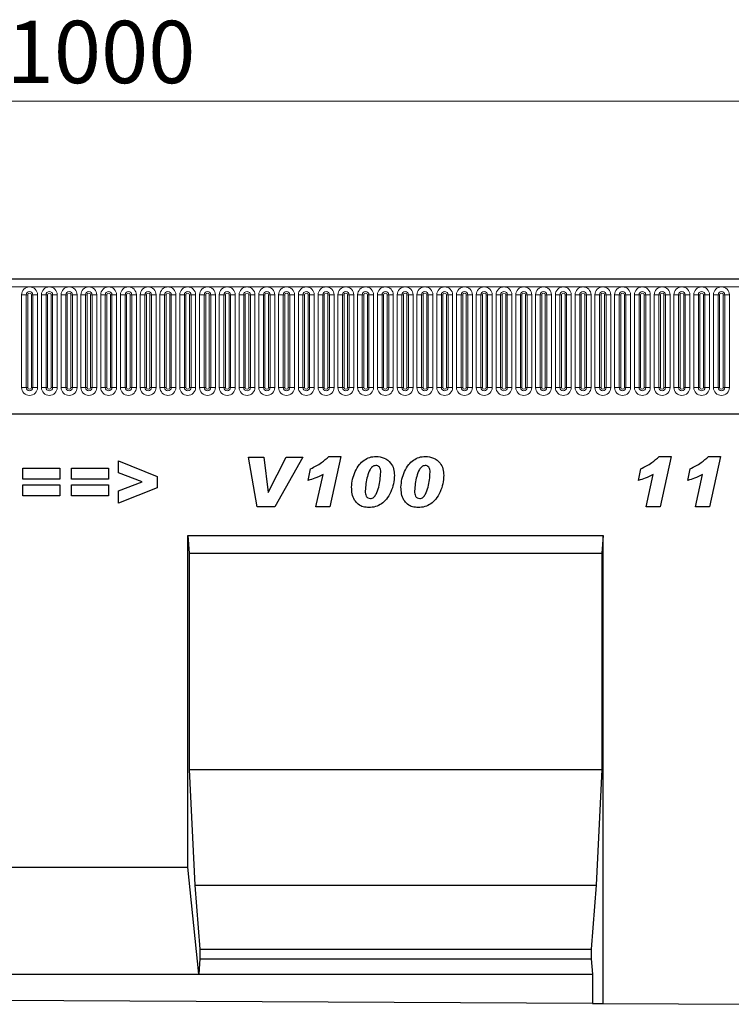
# Model space of a CAD drawing. Units: millimetres. Extents: x 0 to 1506, y 0 to 1228.
# Drawn here: x 282 to 322, y 164 to 219 of the extents above; entities that cross this region are included whole.
import ezdxf

# ---------------------------------------------------------------- set-up
doc = ezdxf.new("R2010")
doc.units = ezdxf.units.MM
doc.styles.add('SLDTEXTSTYLE1', font='TXT', dxfattribs={"width": 0.75})
doc.dimstyles.new('SLDDIMSTYLE4', dxfattribs={"dimtxt": 3.5, "dimasz": 3.302, "dimexe": 0, "dimexo": 0.0625, "dimgap": 0.875, "dimtad": 1, "dimlfac": 5, "dimrnd": 1e-09, "dimzin": 12, "dimdsep": 46, "dimtxsty": 'SLDTEXTSTYLE1', "dimsah": 1, "dimcen": 0.09, "dimadec": 0, "dimazin": 3, "dimtfac": 1, "dimtofl": 0, "dimtmove": 0, "dimatfit": 3, "dimfxl": 0, "dimfrac": 2, "dimtolj": 1, "dimtzin": 12, "dimarcsym": 0})

# ---------------------------------------------------------------- blocks, each defined once
blk = doc.blocks.new('_D_8')
at = {"color": 179, "linetype": 'Continuous', "lineweight": 18}
for p, q in [((186.22, 200.889), (186.22, 215.209)), ((386.22, 200.889), (386.22, 215.209)), ((186.22, 214.209), (386.22, 214.209))]:
    blk.add_line(p, q, dxfattribs=at)
for points in [[(186.22, 214.209), (189.522, 213.701), (189.522, 214.717)], [(386.22, 214.209), (382.918, 214.717), (382.918, 213.701)]]:
    blk.add_solid(points, dxfattribs=at)
at = {"color": 179, "linetype": 'Continuous', "lineweight": 18, "insert": (281.048, 218.721), "char_height": 3.5, "attachment_point": 1, "style": 'SLDTEXTSTYLE1'}
blk.add_mtext('1000', dxfattribs=at)

msp = doc.modelspace()

# ---------------------------------------------------------------- linework, layer by layer
at = {"color": 7, "linetype": 'Continuous', "lineweight": 25}
for p, q in [((386.0201, 204.2094), (186.4201, 204.2094)), ((192.4637, 196.6494), (379.9766, 196.6494)), ((287.3219, 194.0132), (289.5038, 193.1399)), ((287.3219, 193.3387), (287.3219, 194.0132)), ((294.6238, 194.2314), (295.4868, 194.2314)), ((295.1158, 191.4314), (294.6238, 194.2314)), ((295.4868, 194.2314), (295.7255, 192.2405)), ((295.7329, 192.2405), (296.7351, 194.2314)), ((297.6783, 194.2314), (296.1056, 191.4314)), ((296.7351, 194.2314), (297.6783, 194.2314)), ((299.1475, 194.2677), (299.8214, 194.2677)), ((299.8214, 194.2677), (299.1981, 191.4314)), ((317.693, 194.2677), (318.3668, 194.2677)), ((318.3668, 194.2677), (317.7435, 191.4314)), ((320.4639, 194.2677), (321.1377, 194.2677)), ((321.1377, 194.2677), (320.5144, 191.4314)), ((281.9619, 193.6132), (284.0347, 193.6132)), ((281.9619, 192.995), (281.9619, 193.6132)), ((284.0347, 193.6132), (284.0347, 192.995)), ((284.6965, 193.6132), (286.7692, 193.6132)), ((284.6965, 192.995), (284.6965, 193.6132)), ((286.7692, 193.6132), (286.7692, 192.995)), ((297.9765, 192.9223), (298.1174, 193.5768)), ((316.5219, 192.9223), (316.6629, 193.5768)), ((319.2929, 192.9223), (319.4338, 193.5768)), ((284.0347, 192.995), (281.9619, 192.995)), ((286.7692, 192.995), (284.6965, 192.995)), ((288.6486, 192.8314), (287.3219, 193.3387)), ((289.5038, 193.1399), (289.5038, 192.5052)), ((298.4129, 191.4314), (298.814, 193.2564)), ((316.9583, 191.4314), (317.3594, 193.2564)), ((319.7292, 191.4314), (320.1304, 193.2564)), ((281.9619, 192.6677), (284.0347, 192.6677)), ((281.9619, 192.0495), (281.9619, 192.6677)), ((284.0347, 192.6677), (284.0347, 192.0495)), ((284.6965, 192.6677), (286.7692, 192.6677)), ((284.6965, 192.0495), (284.6965, 192.6677)), ((286.7692, 192.6677), (286.7692, 192.0495)), ((287.3219, 192.3342), (288.6486, 192.8314)), ((289.5038, 192.5052), (287.3219, 191.6495)), ((284.0347, 192.0495), (281.9619, 192.0495)), ((286.7692, 192.0495), (284.6965, 192.0495)), ((287.3219, 191.6495), (287.3219, 192.3342)), ((295.7255, 192.2405), (295.7329, 192.2405)), ((301.1838, 192.3319), (301.1838, 192.32)), ((303.9547, 192.3319), (303.9547, 192.32)), ((296.1056, 191.4314), (295.1158, 191.4314)), ((299.1981, 191.4314), (298.4129, 191.4314)), ((317.7435, 191.4314), (316.9583, 191.4314)), ((320.5144, 191.4314), (319.7292, 191.4314)), ((291.2181, 189.8314), (314.5521, 189.8314)), ((291.2181, 171.1994), (291.2181, 189.8314)), ((291.2181, 189.8314), (291.3056, 188.8314)), ((314.5521, 189.8314), (314.4646, 188.8314)), ((314.5521, 163.5588), (314.5521, 189.8314)), ((291.3056, 188.8314), (291.3056, 176.6994)), ((291.3056, 188.8314), (314.4646, 188.8314)), ((314.4646, 188.8314), (314.4646, 176.6994)), ((291.3056, 176.6994), (291.6206, 170.1994)), ((291.3056, 176.6994), (314.4646, 176.6994)), ((314.4646, 176.6994), (314.1497, 170.1994)), ((281.2221, 171.1994), (291.2181, 171.1994)), ((291.8305, 165.1994), (291.2181, 171.1994)), ((291.6206, 170.1994), (291.9005, 166.5994)), ((291.6206, 170.1994), (314.1497, 170.1994)), ((314.1497, 170.1994), (313.8697, 166.5994)), ((291.9005, 166.5994), (291.9005, 166.0654)), ((291.9005, 166.5994), (313.8697, 166.5994)), ((313.8697, 166.5994), (313.8697, 166.0654)), ((291.9005, 166.0654), (291.8305, 165.1994)), ((291.9005, 166.0654), (313.8697, 166.0654)), ((313.8697, 166.0654), (313.9397, 165.1994)), ((280.6097, 165.1994), (291.8305, 165.1994)), ((291.8305, 165.1994), (313.9397, 165.1994)), ((313.9397, 165.1994), (313.9397, 163.5618)), ((313.9397, 163.5618), (258.5005, 163.8386)), ((313.9397, 163.5618), (314.5521, 163.5588)), ((314.5521, 163.5588), (324.5521, 163.5088))]:
    msp.add_line(p, q, dxfattribs=at)
at = {"color": 8, "linetype": 'Continuous', "lineweight": 18}
for p, q in [((186.4201, 203.7844), (386.0201, 203.7844)), ((281.8887, 198.1344), (281.8887, 203.3344)), ((282.1485, 203.3344), (281.8887, 203.3344)), ((282.1485, 203.3344), (282.1485, 198.1344)), ((282.2351, 203.3344), (282.1485, 203.3344)), ((282.2351, 198.1344), (282.2351, 203.3344)), ((282.5217, 203.3344), (282.4351, 203.3344)), ((282.4351, 198.1344), (282.4351, 203.3344)), ((282.5217, 198.1344), (282.5217, 203.3344)), ((282.7815, 203.3344), (282.5217, 203.3344)), ((282.7815, 203.3344), (282.7815, 198.1344)), ((282.9987, 198.1344), (282.9987, 203.3344)), ((283.2585, 203.3344), (282.9987, 203.3344)), ((283.2585, 203.3344), (283.2585, 198.1344)), ((283.3451, 203.3344), (283.2585, 203.3344)), ((283.3451, 198.1344), (283.3451, 203.3344)), ((283.6317, 203.3344), (283.5451, 203.3344)), ((283.5451, 198.1344), (283.5451, 203.3344)), ((283.6317, 198.1344), (283.6317, 203.3344)), ((283.8915, 203.3344), (283.6317, 203.3344)), ((283.8915, 203.3344), (283.8915, 198.1344)), ((284.1087, 198.1344), (284.1087, 203.3344)), ((284.3685, 203.3344), (284.1087, 203.3344)), ((284.3685, 203.3344), (284.3685, 198.1344)), ((284.4551, 203.3344), (284.3685, 203.3344)), ((284.4551, 198.1344), (284.4551, 203.3344)), ((284.7417, 203.3344), (284.6551, 203.3344)), ((284.6551, 198.1344), (284.6551, 203.3344)), ((284.7417, 198.1344), (284.7417, 203.3344)), ((285.0015, 203.3344), (284.7417, 203.3344)), ((285.0015, 203.3344), (285.0015, 198.1344)), ((285.2187, 198.1344), (285.2187, 203.3344)), ((285.4785, 203.3344), (285.2187, 203.3344)), ((285.4785, 203.3344), (285.4785, 198.1344)), ((285.5651, 203.3344), (285.4785, 203.3344)), ((285.5651, 198.1344), (285.5651, 203.3344)), ((285.8517, 203.3344), (285.7651, 203.3344)), ((285.7651, 198.1344), (285.7651, 203.3344)), ((285.8517, 198.1344), (285.8517, 203.3344)), ((286.1115, 203.3344), (285.8517, 203.3344)), ((286.1115, 203.3344), (286.1115, 198.1344)), ((286.3287, 203.3344), (286.3287, 198.1344)), ((286.3287, 203.3344), (286.5885, 203.3344)), ((286.5885, 198.1344), (286.5885, 203.3344)), ((286.5885, 203.3344), (286.6751, 203.3344)), ((286.6751, 198.1344), (286.6751, 203.3344)), ((286.8751, 203.3344), (286.9617, 203.3344)), ((286.8751, 198.1344), (286.8751, 203.3344)), ((286.9617, 203.3344), (287.2215, 203.3344)), ((286.9617, 203.3344), (286.9617, 198.1344)), ((287.2215, 198.1344), (287.2215, 203.3344)), ((287.4387, 203.3344), (287.4387, 198.1344)), ((287.4387, 203.3344), (287.6985, 203.3344)), ((287.6985, 198.1344), (287.6985, 203.3344)), ((287.6985, 203.3344), (287.7851, 203.3344)), ((287.7851, 198.1344), (287.7851, 203.3344)), ((287.9851, 203.3344), (288.0717, 203.3344)), ((287.9851, 198.1344), (287.9851, 203.3344)), ((288.0717, 203.3344), (288.3315, 203.3344)), ((288.0717, 203.3344), (288.0717, 198.1344)), ((288.3315, 198.1344), (288.3315, 203.3344)), ((288.5487, 203.3344), (288.5487, 198.1344)), ((288.5487, 203.3344), (288.8085, 203.3344)), ((288.8085, 198.1344), (288.8085, 203.3344)), ((288.8085, 203.3344), (288.8951, 203.3344)), ((288.8951, 198.1344), (288.8951, 203.3344)), ((289.0951, 203.3344), (289.1817, 203.3344)), ((289.0951, 198.1344), (289.0951, 203.3344)), ((289.1817, 203.3344), (289.4415, 203.3344)), ((289.1817, 203.3344), (289.1817, 198.1344)), ((289.4415, 198.1344), (289.4415, 203.3344)), ((289.6587, 203.3344), (289.6587, 198.1344)), ((289.6587, 203.3344), (289.9185, 203.3344)), ((289.9185, 198.1344), (289.9185, 203.3344)), ((289.9185, 203.3344), (290.0051, 203.3344)), ((290.0051, 198.1344), (290.0051, 203.3344)), ((290.2051, 203.3344), (290.2917, 203.3344)), ((290.2051, 198.1344), (290.2051, 203.3344)), ((290.2917, 203.3344), (290.5515, 203.3344)), ((290.2917, 203.3344), (290.2917, 198.1344)), ((290.5515, 198.1344), (290.5515, 203.3344)), ((290.7687, 203.3344), (290.7687, 198.1344)), ((290.7687, 203.3344), (291.0285, 203.3344)), ((291.0285, 198.1344), (291.0285, 203.3344)), ((291.0285, 203.3344), (291.1151, 203.3344)), ((291.1151, 198.1344), (291.1151, 203.3344)), ((291.3151, 203.3344), (291.4017, 203.3344)), ((291.3151, 198.1344), (291.3151, 203.3344)), ((291.4017, 203.3344), (291.6615, 203.3344)), ((291.4017, 203.3344), (291.4017, 198.1344)), ((291.6615, 198.1344), (291.6615, 203.3344)), ((291.8787, 203.3344), (291.8787, 198.1344)), ((291.8787, 203.3344), (292.1385, 203.3344)), ((292.1385, 198.1344), (292.1385, 203.3344)), ((292.1385, 203.3344), (292.2251, 203.3344)), ((292.2251, 198.1344), (292.2251, 203.3344)), ((292.4251, 203.3344), (292.5117, 203.3344)), ((292.4251, 198.1344), (292.4251, 203.3344)), ((292.5117, 203.3344), (292.7715, 203.3344)), ((292.5117, 203.3344), (292.5117, 198.1344)), ((292.7715, 198.1344), (292.7715, 203.3344)), ((292.9887, 203.3344), (292.9887, 198.1344)), ((292.9887, 203.3344), (293.2485, 203.3344)), ((293.2485, 198.1344), (293.2485, 203.3344)), ((293.2485, 203.3344), (293.3351, 203.3344)), ((293.3351, 198.1344), (293.3351, 203.3344)), ((293.5351, 203.3344), (293.6217, 203.3344)), ((293.5351, 198.1344), (293.5351, 203.3344)), ((293.6217, 203.3344), (293.8815, 203.3344)), ((293.6217, 203.3344), (293.6217, 198.1344)), ((293.8815, 198.1344), (293.8815, 203.3344)), ((294.0987, 203.3344), (294.0987, 198.1344)), ((294.0987, 203.3344), (294.3585, 203.3344)), ((294.3585, 198.1344), (294.3585, 203.3344)), ((294.3585, 203.3344), (294.4451, 203.3344)), ((294.4451, 198.1344), (294.4451, 203.3344)), ((294.6451, 203.3344), (294.7317, 203.3344)), ((294.6451, 198.1344), (294.6451, 203.3344)), ((294.7317, 203.3344), (294.9915, 203.3344)), ((294.7317, 203.3344), (294.7317, 198.1344)), ((294.9915, 198.1344), (294.9915, 203.3344)), ((295.2087, 203.3344), (295.2087, 198.1344)), ((295.2087, 203.3344), (295.4685, 203.3344)), ((295.4685, 198.1344), (295.4685, 203.3344)), ((295.4685, 203.3344), (295.5551, 203.3344)), ((295.5551, 198.1344), (295.5551, 203.3344)), ((295.7551, 203.3344), (295.8417, 203.3344)), ((295.7551, 198.1344), (295.7551, 203.3344)), ((295.8417, 203.3344), (296.1015, 203.3344)), ((295.8417, 203.3344), (295.8417, 198.1344)), ((296.1015, 198.1344), (296.1015, 203.3344)), ((296.3187, 203.3344), (296.3187, 198.1344)), ((296.3187, 203.3344), (296.5785, 203.3344)), ((296.5785, 198.1344), (296.5785, 203.3344)), ((296.5785, 203.3344), (296.6651, 203.3344)), ((296.6651, 198.1344), (296.6651, 203.3344)), ((296.8651, 203.3344), (296.9517, 203.3344)), ((296.8651, 198.1344), (296.8651, 203.3344)), ((296.9517, 203.3344), (297.2115, 203.3344)), ((296.9517, 203.3344), (296.9517, 198.1344)), ((297.2115, 198.1344), (297.2115, 203.3344)), ((297.4287, 203.3344), (297.4287, 198.1344)), ((297.4287, 203.3344), (297.6885, 203.3344)), ((297.6885, 198.1344), (297.6885, 203.3344)), ((297.6885, 203.3344), (297.7751, 203.3344)), ((297.7751, 198.1344), (297.7751, 203.3344)), ((297.9751, 203.3344), (298.0617, 203.3344)), ((297.9751, 198.1344), (297.9751, 203.3344)), ((298.0617, 203.3344), (298.3215, 203.3344)), ((298.0617, 203.3344), (298.0617, 198.1344)), ((298.3215, 198.1344), (298.3215, 203.3344)), ((298.5387, 203.3344), (298.5387, 198.1344)), ((298.5387, 203.3344), (298.7985, 203.3344)), ((298.7985, 198.1344), (298.7985, 203.3344)), ((298.7985, 203.3344), (298.8851, 203.3344)), ((298.8851, 198.1344), (298.8851, 203.3344)), ((299.0851, 203.3344), (299.1717, 203.3344)), ((299.0851, 198.1344), (299.0851, 203.3344)), ((299.1717, 203.3344), (299.4315, 203.3344)), ((299.1717, 203.3344), (299.1717, 198.1344)), ((299.4315, 198.1344), (299.4315, 203.3344)), ((299.6487, 203.3344), (299.6487, 198.1344)), ((299.6487, 203.3344), (299.9085, 203.3344)), ((299.9085, 198.1344), (299.9085, 203.3344)), ((299.9085, 203.3344), (299.9951, 203.3344)), ((299.9951, 198.1344), (299.9951, 203.3344)), ((300.1951, 203.3344), (300.2817, 203.3344)), ((300.1951, 198.1344), (300.1951, 203.3344)), ((300.2817, 203.3344), (300.5415, 203.3344)), ((300.2817, 203.3344), (300.2817, 198.1344)), ((300.5415, 198.1344), (300.5415, 203.3344)), ((300.7587, 203.3344), (300.7587, 198.1344)), ((300.7587, 203.3344), (301.0185, 203.3344)), ((301.0185, 198.1344), (301.0185, 203.3344)), ((301.0185, 203.3344), (301.1051, 203.3344)), ((301.1051, 198.1344), (301.1051, 203.3344)), ((301.3051, 203.3344), (301.3917, 203.3344)), ((301.3051, 198.1344), (301.3051, 203.3344)), ((301.3917, 203.3344), (301.6515, 203.3344)), ((301.3917, 203.3344), (301.3917, 198.1344)), ((301.6515, 198.1344), (301.6515, 203.3344)), ((301.8687, 203.3344), (301.8687, 198.1344)), ((301.8687, 203.3344), (302.1285, 203.3344)), ((302.1285, 198.1344), (302.1285, 203.3344)), ((302.1285, 203.3344), (302.2151, 203.3344)), ((302.2151, 198.1344), (302.2151, 203.3344)), ((302.4151, 203.3344), (302.5017, 203.3344)), ((302.4151, 198.1344), (302.4151, 203.3344)), ((302.5017, 203.3344), (302.7615, 203.3344)), ((302.5017, 203.3344), (302.5017, 198.1344)), ((302.7615, 198.1344), (302.7615, 203.3344)), ((302.9787, 203.3344), (302.9787, 198.1344)), ((302.9787, 203.3344), (303.2385, 203.3344)), ((303.2385, 198.1344), (303.2385, 203.3344)), ((303.2385, 203.3344), (303.3251, 203.3344)), ((303.3251, 198.1344), (303.3251, 203.3344)), ((303.5251, 203.3344), (303.6117, 203.3344)), ((303.5251, 198.1344), (303.5251, 203.3344)), ((303.6117, 203.3344), (303.8715, 203.3344)), ((303.6117, 203.3344), (303.6117, 198.1344)), ((303.8715, 198.1344), (303.8715, 203.3344)), ((304.0887, 203.3344), (304.0887, 198.1344)), ((304.0887, 203.3344), (304.3485, 203.3344)), ((304.3485, 198.1344), (304.3485, 203.3344)), ((304.3485, 203.3344), (304.4351, 203.3344)), ((304.4351, 198.1344), (304.4351, 203.3344)), ((304.6351, 203.3344), (304.7217, 203.3344)), ((304.6351, 198.1344), (304.6351, 203.3344)), ((304.7217, 203.3344), (304.9815, 203.3344)), ((304.7217, 203.3344), (304.7217, 198.1344)), ((304.9815, 198.1344), (304.9815, 203.3344)), ((305.1987, 203.3344), (305.1987, 198.1344)), ((305.1987, 203.3344), (305.4585, 203.3344)), ((305.4585, 198.1344), (305.4585, 203.3344)), ((305.4585, 203.3344), (305.5451, 203.3344)), ((305.5451, 198.1344), (305.5451, 203.3344)), ((305.7451, 203.3344), (305.8317, 203.3344)), ((305.7451, 198.1344), (305.7451, 203.3344)), ((305.8317, 203.3344), (306.0915, 203.3344)), ((305.8317, 203.3344), (305.8317, 198.1344)), ((306.0915, 198.1344), (306.0915, 203.3344)), ((306.3087, 203.3344), (306.3087, 198.1344)), ((306.3087, 203.3344), (306.5685, 203.3344)), ((306.5685, 198.1344), (306.5685, 203.3344)), ((306.5685, 203.3344), (306.6551, 203.3344)), ((306.6551, 198.1344), (306.6551, 203.3344)), ((306.8551, 203.3344), (306.9417, 203.3344)), ((306.8551, 198.1344), (306.8551, 203.3344)), ((306.9417, 203.3344), (307.2015, 203.3344)), ((306.9417, 203.3344), (306.9417, 198.1344)), ((307.2015, 198.1344), (307.2015, 203.3344)), ((307.4187, 203.3344), (307.4187, 198.1344)), ((307.4187, 203.3344), (307.6785, 203.3344)), ((307.6785, 198.1344), (307.6785, 203.3344)), ((307.6785, 203.3344), (307.7651, 203.3344)), ((307.7651, 198.1344), (307.7651, 203.3344)), ((307.9651, 203.3344), (308.0517, 203.3344)), ((307.9651, 198.1344), (307.9651, 203.3344)), ((308.0517, 203.3344), (308.3115, 203.3344)), ((308.0517, 203.3344), (308.0517, 198.1344)), ((308.3115, 198.1344), (308.3115, 203.3344)), ((308.5287, 203.3344), (308.5287, 198.1344)), ((308.5287, 203.3344), (308.7885, 203.3344)), ((308.7885, 198.1344), (308.7885, 203.3344)), ((308.7885, 203.3344), (308.8751, 203.3344)), ((308.8751, 198.1344), (308.8751, 203.3344)), ((309.0751, 203.3344), (309.1617, 203.3344)), ((309.0751, 198.1344), (309.0751, 203.3344)), ((309.1617, 203.3344), (309.4215, 203.3344)), ((309.1617, 203.3344), (309.1617, 198.1344)), ((309.4215, 198.1344), (309.4215, 203.3344)), ((309.6387, 203.3344), (309.6387, 198.1344)), ((309.6387, 203.3344), (309.8985, 203.3344)), ((309.8985, 198.1344), (309.8985, 203.3344)), ((309.8985, 203.3344), (309.9851, 203.3344)), ((309.9851, 198.1344), (309.9851, 203.3344)), ((310.1851, 203.3344), (310.2717, 203.3344)), ((310.1851, 198.1344), (310.1851, 203.3344)), ((310.2717, 203.3344), (310.5315, 203.3344)), ((310.2717, 203.3344), (310.2717, 198.1344)), ((310.5315, 198.1344), (310.5315, 203.3344)), ((310.7487, 203.3344), (310.7487, 198.1344)), ((310.7487, 203.3344), (311.0085, 203.3344)), ((311.0085, 198.1344), (311.0085, 203.3344)), ((311.0085, 203.3344), (311.0951, 203.3344)), ((311.0951, 198.1344), (311.0951, 203.3344)), ((311.2951, 203.3344), (311.3817, 203.3344)), ((311.2951, 198.1344), (311.2951, 203.3344)), ((311.3817, 203.3344), (311.6415, 203.3344)), ((311.3817, 203.3344), (311.3817, 198.1344)), ((311.6415, 198.1344), (311.6415, 203.3344)), ((311.8587, 203.3344), (311.8587, 198.1344)), ((311.8587, 203.3344), (312.1185, 203.3344)), ((312.1185, 198.1344), (312.1185, 203.3344)), ((312.1185, 203.3344), (312.2051, 203.3344)), ((312.2051, 198.1344), (312.2051, 203.3344)), ((312.4051, 203.3344), (312.4917, 203.3344)), ((312.4051, 198.1344), (312.4051, 203.3344)), ((312.4917, 203.3344), (312.7515, 203.3344)), ((312.4917, 203.3344), (312.4917, 198.1344)), ((312.7515, 198.1344), (312.7515, 203.3344)), ((312.9687, 203.3344), (312.9687, 198.1344)), ((312.9687, 203.3344), (313.2285, 203.3344)), ((313.2285, 198.1344), (313.2285, 203.3344)), ((313.2285, 203.3344), (313.3151, 203.3344)), ((313.3151, 198.1344), (313.3151, 203.3344)), ((313.5151, 203.3344), (313.6017, 203.3344)), ((313.5151, 198.1344), (313.5151, 203.3344)), ((313.6017, 203.3344), (313.8615, 203.3344)), ((313.6017, 203.3344), (313.6017, 198.1344)), ((313.8615, 198.1344), (313.8615, 203.3344)), ((314.0787, 203.3344), (314.0787, 198.1344)), ((314.0787, 203.3344), (314.3385, 203.3344)), ((314.3385, 198.1344), (314.3385, 203.3344)), ((314.3385, 203.3344), (314.4251, 203.3344)), ((314.4251, 198.1344), (314.4251, 203.3344)), ((314.6251, 203.3344), (314.7117, 203.3344)), ((314.6251, 198.1344), (314.6251, 203.3344)), ((314.7117, 203.3344), (314.9715, 203.3344)), ((314.7117, 203.3344), (314.7117, 198.1344)), ((314.9715, 198.1344), (314.9715, 203.3344)), ((315.1887, 203.3344), (315.1887, 198.1344)), ((315.1887, 203.3344), (315.4485, 203.3344)), ((315.4485, 198.1344), (315.4485, 203.3344)), ((315.4485, 203.3344), (315.5351, 203.3344)), ((315.5351, 198.1344), (315.5351, 203.3344)), ((315.7351, 203.3344), (315.8217, 203.3344)), ((315.7351, 198.1344), (315.7351, 203.3344)), ((315.8217, 203.3344), (316.0815, 203.3344)), ((315.8217, 203.3344), (315.8217, 198.1344)), ((316.0815, 198.1344), (316.0815, 203.3344)), ((316.2987, 203.3344), (316.2987, 198.1344)), ((316.2987, 203.3344), (316.5585, 203.3344)), ((316.5585, 198.1344), (316.5585, 203.3344)), ((316.5585, 203.3344), (316.6451, 203.3344)), ((316.6451, 198.1344), (316.6451, 203.3344)), ((316.8451, 203.3344), (316.9317, 203.3344)), ((316.8451, 198.1344), (316.8451, 203.3344)), ((316.9317, 203.3344), (317.1915, 203.3344)), ((316.9317, 203.3344), (316.9317, 198.1344)), ((317.1915, 198.1344), (317.1915, 203.3344)), ((317.4087, 203.3344), (317.4087, 198.1344)), ((317.4087, 203.3344), (317.6685, 203.3344)), ((317.6685, 198.1344), (317.6685, 203.3344)), ((317.6685, 203.3344), (317.7551, 203.3344)), ((317.7551, 198.1344), (317.7551, 203.3344)), ((317.9551, 203.3344), (318.0417, 203.3344)), ((317.9551, 198.1344), (317.9551, 203.3344)), ((318.0417, 203.3344), (318.3015, 203.3344)), ((318.0417, 203.3344), (318.0417, 198.1344)), ((318.3015, 198.1344), (318.3015, 203.3344)), ((318.5187, 203.3344), (318.5187, 198.1344)), ((318.5187, 203.3344), (318.7785, 203.3344)), ((318.7785, 198.1344), (318.7785, 203.3344)), ((318.7785, 203.3344), (318.8651, 203.3344)), ((318.8651, 198.1344), (318.8651, 203.3344)), ((319.0651, 203.3344), (319.1517, 203.3344)), ((319.0651, 198.1344), (319.0651, 203.3344)), ((319.1517, 203.3344), (319.4115, 203.3344)), ((319.1517, 203.3344), (319.1517, 198.1344)), ((319.4115, 198.1344), (319.4115, 203.3344)), ((319.6287, 203.3344), (319.6287, 198.1344)), ((319.6287, 203.3344), (319.8885, 203.3344)), ((319.8885, 198.1344), (319.8885, 203.3344)), ((319.8885, 203.3344), (319.9751, 203.3344)), ((319.9751, 198.1344), (319.9751, 203.3344)), ((320.1751, 203.3344), (320.2617, 203.3344)), ((320.1751, 198.1344), (320.1751, 203.3344)), ((320.2617, 203.3344), (320.5215, 203.3344)), ((320.2617, 203.3344), (320.2617, 198.1344)), ((320.5215, 198.1344), (320.5215, 203.3344)), ((320.7387, 203.3344), (320.7387, 198.1344)), ((320.7387, 203.3344), (320.9985, 203.3344)), ((320.9985, 198.1344), (320.9985, 203.3344)), ((320.9985, 203.3344), (321.0851, 203.3344)), ((321.0851, 198.1344), (321.0851, 203.3344)), ((321.2851, 203.3344), (321.3717, 203.3344)), ((321.2851, 198.1344), (321.2851, 203.3344)), ((321.3717, 203.3344), (321.6315, 203.3344)), ((321.3717, 203.3344), (321.3717, 198.1344)), ((321.6315, 198.1344), (321.6315, 203.3344)), ((282.1485, 198.1344), (281.8887, 198.1344)), ((282.2351, 198.1344), (282.1485, 198.1344)), ((282.5217, 198.1344), (282.4351, 198.1344)), ((282.7815, 198.1344), (282.5217, 198.1344)), ((283.2585, 198.1344), (282.9987, 198.1344)), ((283.3451, 198.1344), (283.2585, 198.1344)), ((283.6317, 198.1344), (283.5451, 198.1344)), ((283.8915, 198.1344), (283.6317, 198.1344)), ((284.3685, 198.1344), (284.1087, 198.1344)), ((284.4551, 198.1344), (284.3685, 198.1344)), ((284.7417, 198.1344), (284.6551, 198.1344)), ((285.0015, 198.1344), (284.7417, 198.1344)), ((285.4785, 198.1344), (285.2187, 198.1344)), ((285.5651, 198.1344), (285.4785, 198.1344)), ((285.8517, 198.1344), (285.7651, 198.1344)), ((286.1115, 198.1344), (285.8517, 198.1344)), ((286.3287, 198.1344), (286.5885, 198.1344)), ((286.5885, 198.1344), (286.6751, 198.1344)), ((286.8751, 198.1344), (286.9617, 198.1344)), ((286.9617, 198.1344), (287.2215, 198.1344)), ((287.4387, 198.1344), (287.6985, 198.1344)), ((287.6985, 198.1344), (287.7851, 198.1344)), ((287.9851, 198.1344), (288.0717, 198.1344)), ((288.0717, 198.1344), (288.3315, 198.1344)), ((288.5487, 198.1344), (288.8085, 198.1344)), ((288.8085, 198.1344), (288.8951, 198.1344)), ((289.0951, 198.1344), (289.1817, 198.1344)), ((289.1817, 198.1344), (289.4415, 198.1344)), ((289.6587, 198.1344), (289.9185, 198.1344)), ((289.9185, 198.1344), (290.0051, 198.1344)), ((290.2051, 198.1344), (290.2917, 198.1344)), ((290.2917, 198.1344), (290.5515, 198.1344)), ((290.7687, 198.1344), (291.0285, 198.1344)), ((291.0285, 198.1344), (291.1151, 198.1344)), ((291.3151, 198.1344), (291.4017, 198.1344)), ((291.4017, 198.1344), (291.6615, 198.1344)), ((291.8787, 198.1344), (292.1385, 198.1344)), ((292.1385, 198.1344), (292.2251, 198.1344)), ((292.4251, 198.1344), (292.5117, 198.1344)), ((292.5117, 198.1344), (292.7715, 198.1344)), ((292.9887, 198.1344), (293.2485, 198.1344)), ((293.2485, 198.1344), (293.3351, 198.1344)), ((293.5351, 198.1344), (293.6217, 198.1344)), ((293.6217, 198.1344), (293.8815, 198.1344)), ((294.0987, 198.1344), (294.3585, 198.1344)), ((294.3585, 198.1344), (294.4451, 198.1344)), ((294.6451, 198.1344), (294.7317, 198.1344)), ((294.7317, 198.1344), (294.9915, 198.1344)), ((295.2087, 198.1344), (295.4685, 198.1344)), ((295.4685, 198.1344), (295.5551, 198.1344)), ((295.7551, 198.1344), (295.8417, 198.1344)), ((295.8417, 198.1344), (296.1015, 198.1344)), ((296.3187, 198.1344), (296.5785, 198.1344)), ((296.5785, 198.1344), (296.6651, 198.1344)), ((296.8651, 198.1344), (296.9517, 198.1344)), ((296.9517, 198.1344), (297.2115, 198.1344)), ((297.4287, 198.1344), (297.6885, 198.1344)), ((297.6885, 198.1344), (297.7751, 198.1344)), ((297.9751, 198.1344), (298.0617, 198.1344)), ((298.0617, 198.1344), (298.3215, 198.1344)), ((298.5387, 198.1344), (298.7985, 198.1344)), ((298.7985, 198.1344), (298.8851, 198.1344)), ((299.0851, 198.1344), (299.1717, 198.1344)), ((299.1717, 198.1344), (299.4315, 198.1344)), ((299.6487, 198.1344), (299.9085, 198.1344)), ((299.9085, 198.1344), (299.9951, 198.1344)), ((300.1951, 198.1344), (300.2817, 198.1344)), ((300.2817, 198.1344), (300.5415, 198.1344)), ((300.7587, 198.1344), (301.0185, 198.1344)), ((301.0185, 198.1344), (301.1051, 198.1344)), ((301.3051, 198.1344), (301.3917, 198.1344)), ((301.3917, 198.1344), (301.6515, 198.1344)), ((301.8687, 198.1344), (302.1285, 198.1344)), ((302.1285, 198.1344), (302.2151, 198.1344)), ((302.4151, 198.1344), (302.5017, 198.1344)), ((302.5017, 198.1344), (302.7615, 198.1344)), ((302.9787, 198.1344), (303.2385, 198.1344)), ((303.2385, 198.1344), (303.3251, 198.1344)), ((303.5251, 198.1344), (303.6117, 198.1344)), ((303.6117, 198.1344), (303.8715, 198.1344)), ((304.0887, 198.1344), (304.3485, 198.1344)), ((304.3485, 198.1344), (304.4351, 198.1344)), ((304.6351, 198.1344), (304.7217, 198.1344)), ((304.7217, 198.1344), (304.9815, 198.1344)), ((305.1987, 198.1344), (305.4585, 198.1344)), ((305.4585, 198.1344), (305.5451, 198.1344)), ((305.7451, 198.1344), (305.8317, 198.1344)), ((305.8317, 198.1344), (306.0915, 198.1344)), ((306.3087, 198.1344), (306.5685, 198.1344)), ((306.5685, 198.1344), (306.6551, 198.1344)), ((306.8551, 198.1344), (306.9417, 198.1344)), ((306.9417, 198.1344), (307.2015, 198.1344)), ((307.4187, 198.1344), (307.6785, 198.1344)), ((307.6785, 198.1344), (307.7651, 198.1344)), ((307.9651, 198.1344), (308.0517, 198.1344)), ((308.0517, 198.1344), (308.3115, 198.1344)), ((308.5287, 198.1344), (308.7885, 198.1344)), ((308.7885, 198.1344), (308.8751, 198.1344)), ((309.0751, 198.1344), (309.1617, 198.1344)), ((309.1617, 198.1344), (309.4215, 198.1344)), ((309.6387, 198.1344), (309.8985, 198.1344)), ((309.8985, 198.1344), (309.9851, 198.1344)), ((310.1851, 198.1344), (310.2717, 198.1344)), ((310.2717, 198.1344), (310.5315, 198.1344)), ((310.7487, 198.1344), (311.0085, 198.1344)), ((311.0085, 198.1344), (311.0951, 198.1344)), ((311.2951, 198.1344), (311.3817, 198.1344)), ((311.3817, 198.1344), (311.6415, 198.1344)), ((311.8587, 198.1344), (312.1185, 198.1344)), ((312.1185, 198.1344), (312.2051, 198.1344)), ((312.4051, 198.1344), (312.4917, 198.1344)), ((312.4917, 198.1344), (312.7515, 198.1344)), ((312.9687, 198.1344), (313.2285, 198.1344)), ((313.2285, 198.1344), (313.3151, 198.1344)), ((313.5151, 198.1344), (313.6017, 198.1344)), ((313.6017, 198.1344), (313.8615, 198.1344)), ((314.0787, 198.1344), (314.3385, 198.1344)), ((314.3385, 198.1344), (314.4251, 198.1344)), ((314.6251, 198.1344), (314.7117, 198.1344)), ((314.7117, 198.1344), (314.9715, 198.1344)), ((315.1887, 198.1344), (315.4485, 198.1344)), ((315.4485, 198.1344), (315.5351, 198.1344)), ((315.7351, 198.1344), (315.8217, 198.1344)), ((315.8217, 198.1344), (316.0815, 198.1344)), ((316.2987, 198.1344), (316.5585, 198.1344)), ((316.5585, 198.1344), (316.6451, 198.1344)), ((316.8451, 198.1344), (316.9317, 198.1344)), ((316.9317, 198.1344), (317.1915, 198.1344)), ((317.4087, 198.1344), (317.6685, 198.1344)), ((317.6685, 198.1344), (317.7551, 198.1344)), ((317.9551, 198.1344), (318.0417, 198.1344)), ((318.0417, 198.1344), (318.3015, 198.1344)), ((318.5187, 198.1344), (318.7785, 198.1344)), ((318.7785, 198.1344), (318.8651, 198.1344)), ((319.0651, 198.1344), (319.1517, 198.1344)), ((319.1517, 198.1344), (319.4115, 198.1344)), ((319.6287, 198.1344), (319.8885, 198.1344)), ((319.8885, 198.1344), (319.9751, 198.1344)), ((320.1751, 198.1344), (320.2617, 198.1344)), ((320.2617, 198.1344), (320.5215, 198.1344)), ((320.7387, 198.1344), (320.9985, 198.1344)), ((320.9985, 198.1344), (321.0851, 198.1344)), ((321.2851, 198.1344), (321.3717, 198.1344)), ((321.3717, 198.1344), (321.6315, 198.1344)), ((192.4637, 196.6494), (379.9766, 196.6494))]:
    msp.add_line(p, q, dxfattribs=at)
for centre, radius, start, end in [((282.3351, 203.3344), 0.4464, 0, 180), ((282.3351, 203.3344), 0.1866, 0, 180), ((282.3351, 203.3344), 0.1, 0, 180), ((283.4451, 203.3344), 0.4464, 0, 180), ((283.4451, 203.3344), 0.1866, 0, 180), ((283.4451, 203.3344), 0.1, 0, 180), ((284.5551, 203.3344), 0.4464, 0, 180), ((284.5551, 203.3344), 0.1866, 0, 180), ((284.5551, 203.3344), 0.1, 0, 180), ((285.6651, 203.3344), 0.4464, 0, 180), ((285.6651, 203.3344), 0.1866, 0, 180), ((285.6651, 203.3344), 0.1, 0, 180), ((286.7751, 203.3344), 0.4464, 0, 180), ((286.7751, 203.3344), 0.1866, 0, 180), ((286.7751, 203.3344), 0.1, 0, 180), ((287.8851, 203.3344), 0.4464, 0, 180), ((287.8851, 203.3344), 0.1866, 0, 180), ((287.8851, 203.3344), 0.1, 0, 180), ((288.9951, 203.3344), 0.4464, 0, 180), ((288.9951, 203.3344), 0.1866, 0, 180), ((288.9951, 203.3344), 0.1, 0, 180), ((290.1051, 203.3344), 0.4464, 0, 180), ((290.1051, 203.3344), 0.1866, 0, 180), ((290.1051, 203.3344), 0.1, 0, 180), ((291.2151, 203.3344), 0.4464, 0, 180), ((291.2151, 203.3344), 0.1866, 0, 180), ((291.2151, 203.3344), 0.1, 0, 180), ((292.3251, 203.3344), 0.4464, 0, 180), ((292.3251, 203.3344), 0.1866, 0, 180), ((292.3251, 203.3344), 0.1, 0, 180), ((293.4351, 203.3344), 0.4464, 0, 180), ((293.4351, 203.3344), 0.1866, 0, 180), ((293.4351, 203.3344), 0.1, 0, 180), ((294.5451, 203.3344), 0.4464, 0, 180), ((294.5451, 203.3344), 0.1866, 0, 180), ((294.5451, 203.3344), 0.1, 0, 180), ((295.6551, 203.3344), 0.4464, 0, 180), ((295.6551, 203.3344), 0.1866, 0, 180), ((295.6551, 203.3344), 0.1, 0, 180), ((296.7651, 203.3344), 0.4464, 0, 180), ((296.7651, 203.3344), 0.1866, 0, 180), ((296.7651, 203.3344), 0.1, 0, 180), ((297.8751, 203.3344), 0.4464, 0, 180), ((297.8751, 203.3344), 0.1866, 0, 180), ((297.8751, 203.3344), 0.1, 0, 180), ((298.9851, 203.3344), 0.4464, 0, 180), ((298.9851, 203.3344), 0.1866, 0, 180), ((298.9851, 203.3344), 0.1, 0, 180), ((300.0951, 203.3344), 0.4464, 0, 180), ((300.0951, 203.3344), 0.1866, 0, 180), ((300.0951, 203.3344), 0.1, 0, 180), ((301.2051, 203.3344), 0.4464, 0, 180), ((301.2051, 203.3344), 0.1866, 0, 180), ((301.2051, 203.3344), 0.1, 0, 180), ((302.3151, 203.3344), 0.4464, 0, 180), ((302.3151, 203.3344), 0.1866, 0, 180), ((302.3151, 203.3344), 0.1, 0, 180), ((303.4251, 203.3344), 0.4464, 0, 180), ((303.4251, 203.3344), 0.1866, 0, 180), ((303.4251, 203.3344), 0.1, 0, 180), ((304.5351, 203.3344), 0.4464, 0, 180), ((304.5351, 203.3344), 0.1866, 0, 180), ((304.5351, 203.3344), 0.1, 0, 180), ((305.6451, 203.3344), 0.4464, 0, 180), ((305.6451, 203.3344), 0.1866, 0, 180), ((305.6451, 203.3344), 0.1, 0, 180), ((306.7551, 203.3344), 0.4464, 0, 180), ((306.7551, 203.3344), 0.1866, 0, 180), ((306.7551, 203.3344), 0.1, 0, 180), ((307.8651, 203.3344), 0.4464, 0, 180), ((307.8651, 203.3344), 0.1866, 0, 180), ((307.8651, 203.3344), 0.1, 0, 180), ((308.9751, 203.3344), 0.4464, 0, 180), ((308.9751, 203.3344), 0.1866, 0, 180), ((308.9751, 203.3344), 0.1, 0, 180), ((310.0851, 203.3344), 0.4464, 0, 180), ((310.0851, 203.3344), 0.1866, 0, 180), ((310.0851, 203.3344), 0.1, 0, 180), ((311.1951, 203.3344), 0.4464, 0, 180), ((311.1951, 203.3344), 0.1866, 0, 180), ((311.1951, 203.3344), 0.1, 0, 180), ((312.3051, 203.3344), 0.4464, 0, 180), ((312.3051, 203.3344), 0.1866, 0, 180), ((312.3051, 203.3344), 0.1, 0, 180), ((313.4151, 203.3344), 0.4464, 0, 180), ((313.4151, 203.3344), 0.1866, 0, 180), ((313.4151, 203.3344), 0.1, 0, 180), ((314.5251, 203.3344), 0.4464, 0, 180), ((314.5251, 203.3344), 0.1866, 0, 180), ((314.5251, 203.3344), 0.1, 0, 180), ((315.6351, 203.3344), 0.4464, 0, 180), ((315.6351, 203.3344), 0.1866, 0, 180), ((315.6351, 203.3344), 0.1, 0, 180), ((316.7451, 203.3344), 0.4464, 0, 180), ((316.7451, 203.3344), 0.1866, 0, 180), ((316.7451, 203.3344), 0.1, 0, 180), ((317.8551, 203.3344), 0.4464, 0, 180), ((317.8551, 203.3344), 0.1866, 0, 180), ((317.8551, 203.3344), 0.1, 0, 180), ((318.9651, 203.3344), 0.4464, 0, 180), ((318.9651, 203.3344), 0.1866, 0, 180), ((318.9651, 203.3344), 0.1, 0, 180), ((320.0751, 203.3344), 0.4464, 0, 180), ((320.0751, 203.3344), 0.1866, 0, 180), ((320.0751, 203.3344), 0.1, 0, 180), ((321.1851, 203.3344), 0.4464, 0, 180), ((321.1851, 203.3344), 0.1866, 0, 180), ((321.1851, 203.3344), 0.1, 0, 180), ((282.3351, 198.1344), 0.4464, 180, 0), ((282.3351, 198.1344), 0.1866, 180, 0), ((282.3351, 198.1344), 0.1, 180, 0), ((283.4451, 198.1344), 0.4464, 180, 0), ((283.4451, 198.1344), 0.1866, 180, 0), ((283.4451, 198.1344), 0.1, 180, 0), ((284.5551, 198.1344), 0.4464, 180, 0), ((284.5551, 198.1344), 0.1866, 180, 0), ((284.5551, 198.1344), 0.1, 180, 0), ((285.6651, 198.1344), 0.4464, 180, 0), ((285.6651, 198.1344), 0.1866, 180, 0), ((285.6651, 198.1344), 0.1, 180, 0), ((286.7751, 198.1344), 0.4464, 180, 0), ((286.7751, 198.1344), 0.1866, 180, 0), ((286.7751, 198.1344), 0.1, 180, 0), ((287.8851, 198.1344), 0.4464, 180, 0), ((287.8851, 198.1344), 0.1866, 180, 0), ((287.8851, 198.1344), 0.1, 180, 0), ((288.9951, 198.1344), 0.4464, 180, 0), ((288.9951, 198.1344), 0.1866, 180, 0), ((288.9951, 198.1344), 0.1, 180, 0), ((290.1051, 198.1344), 0.4464, 180, 0), ((290.1051, 198.1344), 0.1866, 180, 0), ((290.1051, 198.1344), 0.1, 180, 0), ((291.2151, 198.1344), 0.4464, 180, 0), ((291.2151, 198.1344), 0.1866, 180, 0), ((291.2151, 198.1344), 0.1, 180, 0), ((292.3251, 198.1344), 0.4464, 180, 0), ((292.3251, 198.1344), 0.1866, 180, 0), ((292.3251, 198.1344), 0.1, 180, 0), ((293.4351, 198.1344), 0.4464, 180, 0), ((293.4351, 198.1344), 0.1866, 180, 0), ((293.4351, 198.1344), 0.1, 180, 0), ((294.5451, 198.1344), 0.4464, 180, 0), ((294.5451, 198.1344), 0.1866, 180, 0), ((294.5451, 198.1344), 0.1, 180, 0), ((295.6551, 198.1344), 0.4464, 180, 0), ((295.6551, 198.1344), 0.1866, 180, 0), ((295.6551, 198.1344), 0.1, 180, 0), ((296.7651, 198.1344), 0.4464, 180, 0), ((296.7651, 198.1344), 0.1866, 180, 0), ((296.7651, 198.1344), 0.1, 180, 0), ((297.8751, 198.1344), 0.4464, 180, 0), ((297.8751, 198.1344), 0.1866, 180, 0), ((297.8751, 198.1344), 0.1, 180, 0), ((298.9851, 198.1344), 0.4464, 180, 0), ((298.9851, 198.1344), 0.1866, 180, 0), ((298.9851, 198.1344), 0.1, 180, 0), ((300.0951, 198.1344), 0.4464, 180, 0), ((300.0951, 198.1344), 0.1866, 180, 0), ((300.0951, 198.1344), 0.1, 180, 0), ((301.2051, 198.1344), 0.4464, 180, 0), ((301.2051, 198.1344), 0.1866, 180, 0), ((301.2051, 198.1344), 0.1, 180, 0), ((302.3151, 198.1344), 0.4464, 180, 0), ((302.3151, 198.1344), 0.1866, 180, 0), ((302.3151, 198.1344), 0.1, 180, 0), ((303.4251, 198.1344), 0.4464, 180, 0), ((303.4251, 198.1344), 0.1866, 180, 0), ((303.4251, 198.1344), 0.1, 180, 0), ((304.5351, 198.1344), 0.4464, 180, 0), ((304.5351, 198.1344), 0.1866, 180, 0), ((304.5351, 198.1344), 0.1, 180, 0), ((305.6451, 198.1344), 0.4464, 180, 0), ((305.6451, 198.1344), 0.1866, 180, 0), ((305.6451, 198.1344), 0.1, 180, 0), ((306.7551, 198.1344), 0.4464, 180, 0), ((306.7551, 198.1344), 0.1866, 180, 0), ((306.7551, 198.1344), 0.1, 180, 0), ((307.8651, 198.1344), 0.4464, 180, 0), ((307.8651, 198.1344), 0.1866, 180, 0), ((307.8651, 198.1344), 0.1, 180, 0), ((308.9751, 198.1344), 0.4464, 180, 0), ((308.9751, 198.1344), 0.1866, 180, 0), ((308.9751, 198.1344), 0.1, 180, 0), ((310.0851, 198.1344), 0.4464, 180, 0), ((310.0851, 198.1344), 0.1866, 180, 0), ((310.0851, 198.1344), 0.1, 180, 0), ((311.1951, 198.1344), 0.4464, 180, 0), ((311.1951, 198.1344), 0.1866, 180, 0), ((311.1951, 198.1344), 0.1, 180, 0), ((312.3051, 198.1344), 0.4464, 180, 0), ((312.3051, 198.1344), 0.1866, 180, 0), ((312.3051, 198.1344), 0.1, 180, 0), ((313.4151, 198.1344), 0.4464, 180, 0), ((313.4151, 198.1344), 0.1866, 180, 0), ((313.4151, 198.1344), 0.1, 180, 0), ((314.5251, 198.1344), 0.4464, 180, 0), ((314.5251, 198.1344), 0.1866, 180, 0), ((314.5251, 198.1344), 0.1, 180, 0), ((315.6351, 198.1344), 0.4464, 180, 0), ((315.6351, 198.1344), 0.1866, 180, 0), ((315.6351, 198.1344), 0.1, 180, 0), ((316.7451, 198.1344), 0.4464, 180, 0), ((316.7451, 198.1344), 0.1866, 180, 0), ((316.7451, 198.1344), 0.1, 180, 0), ((317.8551, 198.1344), 0.4464, 180, 0), ((317.8551, 198.1344), 0.1866, 180, 0), ((317.8551, 198.1344), 0.1, 180, 0), ((318.9651, 198.1344), 0.4464, 180, 0), ((318.9651, 198.1344), 0.1866, 180, 0), ((318.9651, 198.1344), 0.1, 180, 0), ((320.0751, 198.1344), 0.4464, 180, 0), ((320.0751, 198.1344), 0.1866, 180, 0), ((320.0751, 198.1344), 0.1, 180, 0), ((321.1851, 198.1344), 0.4464, 180, 0), ((321.1851, 198.1344), 0.1866, 180, 0), ((321.1851, 198.1344), 0.1, 180, 0)]:
    msp.add_arc(centre, radius, start, end, dxfattribs=at)
at = {"color": 7, "linetype": 'Continuous', "lineweight": 25}
for points, knots in [([(298.1174, 193.5768), (298.3277, 193.6795), (298.7033, 193.863), (299.0118, 194.144), (299.1475, 194.2677)], [0, 0, 0, 0, 0.56000432, 1, 1, 1, 1]), ([(300.4201, 192.5319), (300.4319, 192.684), (300.4555, 192.9883), (300.6097, 193.4217), (300.8244, 193.7914), (301.108, 194.0647), (301.431, 194.2383), (301.6707, 194.2579), (301.7906, 194.2677)], [0, 0, 0, 0, 0.1867578, 0.3736882, 0.5603368, 0.7070438, 0.8535085, 1, 1, 1, 1]), ([(301.7906, 194.2677), (301.9459, 194.2494), (302.2564, 194.2129), (302.6167, 193.9378), (302.7994, 193.572), (302.8132, 193.3272), (302.8201, 193.2047)], [0, 0, 0, 0, 0.2796648, 0.5592212, 0.7792138, 1, 1, 1, 1]), ([(303.191, 192.5319), (303.2028, 192.684), (303.2264, 192.9883), (303.3806, 193.4217), (303.5953, 193.7914), (303.8789, 194.0647), (304.2019, 194.2383), (304.4416, 194.2579), (304.5615, 194.2677)], [0, 0, 0, 0, 0.1867578, 0.3736882, 0.5603368, 0.7070438, 0.8535085, 1, 1, 1, 1]), ([(304.5615, 194.2677), (304.7168, 194.2494), (305.0273, 194.2129), (305.3876, 193.9378), (305.5703, 193.572), (305.5841, 193.3272), (305.591, 193.2047)], [0, 0, 0, 0, 0.2796648, 0.5592212, 0.7792138, 1, 1, 1, 1]), ([(316.6629, 193.5768), (316.8732, 193.6795), (317.2488, 193.863), (317.5572, 194.144), (317.693, 194.2677)], [0, 0, 0, 0, 0.5600043, 1, 1, 1, 1]), ([(319.4338, 193.5768), (319.6441, 193.6795), (320.0197, 193.863), (320.3282, 194.144), (320.4639, 194.2677)], [0, 0, 0, 0, 0.56000432, 1, 1, 1, 1]), ([(301.7701, 193.7586), (301.7029, 193.741), (301.5674, 193.7054), (301.4104, 193.4657), (301.293, 193.1477), (301.2137, 192.7417), (301.1937, 192.4685), (301.1838, 192.3319)], [0, 0, 0, 0, 0.1229232, 0.2478589, 0.4982336, 0.7491689, 1, 1, 1, 1]), ([(302.0565, 193.3734), (302.0539, 193.424), (302.0488, 193.5251), (301.9933, 193.6578), (301.8909, 193.7485), (301.8104, 193.7552), (301.7701, 193.7586)], [0, 0, 0, 0, 0.2808554, 0.5606941, 0.7799443, 1, 1, 1, 1]), ([(304.541, 193.7586), (304.4738, 193.741), (304.3384, 193.7054), (304.1813, 193.4657), (304.0639, 193.1477), (303.9846, 192.7417), (303.9646, 192.4685), (303.9547, 192.3319)], [0, 0, 0, 0, 0.1229232, 0.2478589, 0.4982336, 0.7491689, 1, 1, 1, 1]), ([(304.8274, 193.3734), (304.8248, 193.424), (304.8197, 193.5251), (304.7642, 193.6578), (304.6619, 193.7485), (304.5814, 193.7552), (304.541, 193.7586)], [0, 0, 0, 0, 0.28085537, 0.5606941, 0.77994427, 1, 1, 1, 1]), ([(298.814, 193.2564), (298.6646, 193.1763), (298.3978, 193.0332), (298.1053, 192.9562), (297.9765, 192.9223)], [0, 0, 0, 0, 0.5597365, 1, 1, 1, 1]), ([(302.8201, 193.2047), (302.8095, 193.045), (302.7883, 192.7255), (302.6322, 192.2687), (302.4066, 191.8804), (302.1045, 191.598), (301.7623, 191.4225), (301.5107, 191.4042), (301.3849, 191.395)], [0, 0, 0, 0, 0.1868117, 0.3736956, 0.5603048, 0.7069526, 0.8534256, 1, 1, 1, 1]), ([(301.4724, 191.9041), (301.5075, 191.9084), (301.5777, 191.9171), (301.6948, 192.001), (301.8338, 192.2062), (301.9473, 192.5406), (302.028, 192.9536), (302.047, 193.2335), (302.0565, 193.3734)], [0, 0, 0, 0, 0.0622324, 0.1246366, 0.2493869, 0.4992824, 0.7496969, 1, 1, 1, 1]), ([(305.591, 193.2047), (305.5804, 193.045), (305.5592, 192.7255), (305.4031, 192.2687), (305.1775, 191.8804), (304.8754, 191.598), (304.5332, 191.4225), (304.2816, 191.4042), (304.1558, 191.395)], [0, 0, 0, 0, 0.1868117, 0.3736956, 0.5603048, 0.7069526, 0.8534256, 1, 1, 1, 1]), ([(304.2433, 191.9041), (304.2784, 191.9084), (304.3487, 191.9171), (304.4657, 192.001), (304.6047, 192.2062), (304.7182, 192.5406), (304.7989, 192.9536), (304.8179, 193.2335), (304.8274, 193.3734)], [0, 0, 0, 0, 0.0622324, 0.1246366, 0.2493869, 0.4992824, 0.7496969, 1, 1, 1, 1]), ([(317.3594, 193.2564), (317.2101, 193.1763), (316.9432, 193.0332), (316.6507, 192.9562), (316.5219, 192.9223)], [0, 0, 0, 0, 0.5597365, 1, 1, 1, 1]), ([(320.1304, 193.2564), (319.981, 193.1763), (319.7141, 193.0332), (319.4216, 192.9562), (319.2929, 192.9223)], [0, 0, 0, 0, 0.5597365, 1, 1, 1, 1]), ([(301.3849, 191.395), (301.2795, 191.4023), (301.0689, 191.4168), (300.7829, 191.5679), (300.5584, 191.8217), (300.4361, 192.1607), (300.4255, 192.4081), (300.4201, 192.5319)], [0, 0, 0, 0, 0.1867715, 0.3731781, 0.5596186, 0.7794992, 1, 1, 1, 1]), ([(304.1558, 191.395), (304.0504, 191.4023), (303.8399, 191.4168), (303.5538, 191.5679), (303.3293, 191.8217), (303.207, 192.1607), (303.1964, 192.4081), (303.191, 192.5319)], [0, 0, 0, 0, 0.1867715, 0.3731781, 0.5596186, 0.7794992, 1, 1, 1, 1]), ([(301.1838, 192.32), (301.1883, 192.2218), (301.194, 192.0989), (301.2746, 191.9786), (301.3509, 191.9172), (301.4239, 191.9093), (301.4724, 191.9041)], [0, 0, 0, 0, 0.4992064, 0.6251015, 0.7505929, 1, 1, 1, 1]), ([(303.9547, 192.32), (303.9592, 192.2218), (303.9649, 192.0989), (304.0455, 191.9786), (304.1218, 191.9172), (304.1948, 191.9093), (304.2433, 191.9041)], [0, 0, 0, 0, 0.4992064, 0.6251015, 0.7505929, 1, 1, 1, 1])]:
    msp.add_open_spline(points, degree=3, knots=knots, dxfattribs=at)

# ---------------------------------------------------------------- dimensions: what is measured, and where the dimension line sits
at = {"color": 179, "linetype": 'Continuous', "lineweight": 18}
dim = msp.add_linear_dim(base=(386.2201, 214.2094), p1=(186.2201, 199.8894), p2=(386.2201, 199.8894), dimstyle='SLDDIMSTYLE4', dxfattribs=at)
dim.commit()
dim.dimension.update_dxf_attribs({"geometry": '_D_8', "text_midpoint": (286.2201, 214.2094), "dimtype": 160})

doc.saveas('drawing.dxf')
